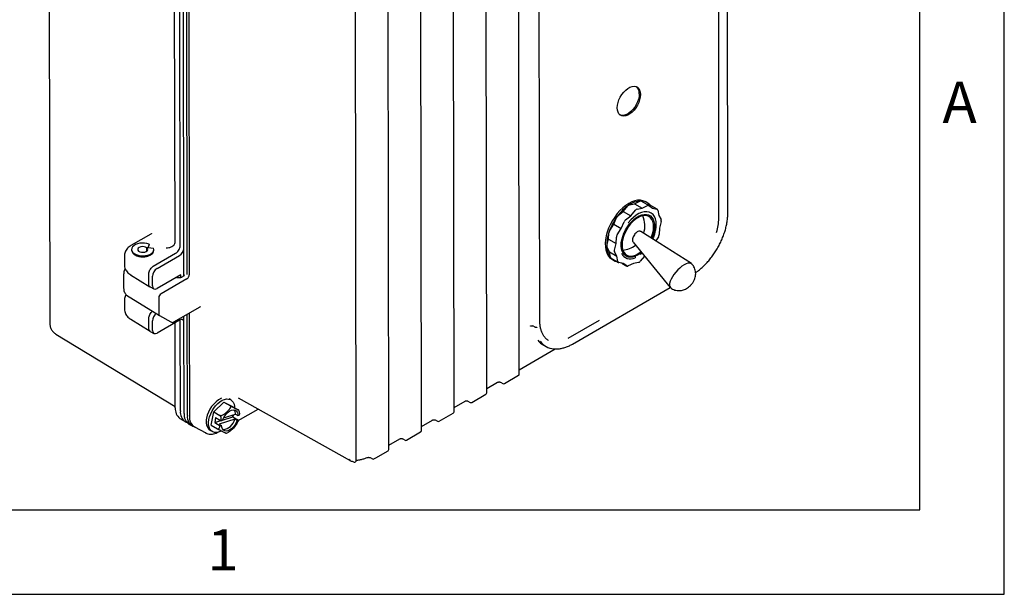
# Model space of a CAD drawing. Extents: x 0.3 to 16.7, y 0.2 to 10.8.
# Drawn here: x 14.4 to 16.7, y 0.2 to 1.6 of the extents above; entities that cross this region are included whole.
import ezdxf

# ---------------------------------------------------------------- set-up
doc = ezdxf.new("R2010")
doc.units = 0
doc.header["$MEASUREMENT"] = 0
doc.layers.get('0').update_dxf_attribs({"linetype": 'CONTINUOUS'})
doc.layers.add('BORDER', color=7, linetype='CONTINUOUS')
doc.styles.add('SLDTEXTSTYLE0', font='TXT', dxfattribs={"width": 0.736842})

msp = doc.modelspace()

# ---------------------------------------------------------------- linework, layer by layer
at = {"color": 7, "linetype": 'CONTINUOUS'}
for p, q in [((16.0848, 1.1366), (16.0828, 2.5542)), ((14.48, 2.5005), (14.4822, 0.877)), ((15.592, 0.7567), (15.5898, 2.3633)), ((15.5149, 0.712), (15.5127, 2.3187)), ((15.6403, 0.8837), (15.6384, 2.2924)), ((15.4378, 0.6674), (15.4356, 2.274)), ((15.3608, 0.6228), (15.3586, 2.2294)), ((15.2837, 0.5781), (15.2815, 2.1848)), ((15.2066, 0.5519), (15.2044, 2.1217)), ((16.0635, 1.1245), (16.0635, 1.9815)), ((14.7994, 0.9872), (14.7981, 1.9134)), ((14.8071, 0.9915), (14.8059, 1.9179)), ((14.8107, 1.9207), (14.8119, 0.9911)), ((14.7783, 1.0674), (14.7771, 1.8979)), ((14.7904, 1.0603), (14.7893, 1.9028)), ((15.8646, 1.1587), (15.8771, 1.1649)), ((15.8981, 1.1549), (15.8804, 1.1651)), ((15.8938, 1.1618), (15.8902, 1.1638)), ((15.8254, 1.1312), (15.8376, 1.1411)), ((15.8376, 1.1411), (15.8488, 1.1539)), ((15.8376, 1.1411), (15.8553, 1.1309)), ((15.8528, 1.1565), (15.8646, 1.1587)), ((15.8553, 1.1309), (15.8665, 1.1437)), ((15.8646, 1.1587), (15.8823, 1.1485)), ((15.8705, 1.1463), (15.8823, 1.1485)), ((15.8823, 1.1485), (15.8948, 1.1547)), ((15.8924, 1.1582), (15.8993, 1.1568)), ((15.8983, 1.1548), (15.9066, 1.1487)), ((15.9177, 1.1463), (15.9001, 1.1566)), ((15.9066, 1.1487), (15.917, 1.1466)), ((15.9192, 1.1441), (15.9216, 1.1314)), ((15.8151, 1.1107), (15.822, 1.1267)), ((15.8431, 1.121), (15.8553, 1.1309)), ((15.9156, 1.1173), (15.9144, 1.1164)), ((15.9216, 1.1314), (15.9271, 1.1216)), ((15.9274, 1.1171), (15.9234, 1.1012)), ((15.8057, 1.0958), (15.8151, 1.1107)), ((15.8151, 1.1107), (15.8328, 1.1005)), ((15.8234, 1.0856), (15.8328, 1.1005)), ((15.8328, 1.1005), (15.8397, 1.1165)), ((15.9234, 1.1012), (15.9226, 1.0863)), ((14.7214, 1.0875), (14.6742, 1.0602)), ((15.7991, 1.0598), (15.8031, 1.0757)), ((15.8031, 1.0757), (15.8039, 1.0906)), ((15.8031, 1.0757), (15.8208, 1.0655)), ((15.8208, 1.0655), (15.8216, 1.0804)), ((15.9989, 1.0176), (15.8789, 1.0937)), ((15.9208, 1.0811), (15.9145, 1.0711)), ((14.6758, 1.0511), (14.6758, 1.049)), ((14.7117, 1.055), (14.7146, 1.0561)), ((14.7117, 1.0472), (14.7117, 1.055)), ((14.7119, 1.0548), (14.7147, 1.056)), ((14.7119, 1.0474), (14.7119, 1.0548)), ((14.7171, 1.0636), (14.7146, 1.0561)), ((14.7146, 1.0559), (14.7146, 1.0561)), ((14.7147, 1.056), (14.7276, 1.0545)), ((14.7155, 1.0559), (14.7168, 1.0597)), ((14.7171, 1.0615), (14.7171, 1.0636)), ((14.7283, 1.0491), (14.7283, 1.0511)), ((14.7783, 1.0672), (14.7783, 1.0674)), ((15.8049, 1.0455), (15.7994, 1.0553)), ((15.8168, 1.0496), (15.8208, 1.0655)), ((15.8609, 1.0686), (15.9487, 0.9611)), ((14.6586, 1.036), (14.6587, 1.0151)), ((14.7268, 1.0113), (14.7798, 1.042)), ((14.7358, 1.0061), (14.7888, 1.0368)), ((15.8049, 1.0455), (15.8225, 1.0353)), ((15.8073, 1.0328), (15.8049, 1.0455)), ((15.8088, 1.0306), (15.8264, 1.0204)), ((15.8115, 1.0274), (15.815, 1.0254)), ((15.8225, 1.0353), (15.8171, 1.0451)), ((15.825, 1.0226), (15.8225, 1.0353)), ((15.8784, 1.0435), (15.8657, 1.0361)), ((15.8657, 1.0361), (15.8657, 1.0315)), ((15.8883, 1.0351), (15.8777, 1.023)), ((15.8784, 1.0389), (15.8784, 1.0435)), ((15.8825, 1.0421), (15.8784, 1.0389)), ((15.8376, 1.018), (15.8272, 1.0201)), ((15.8341, 1.0187), (15.8461, 1.0118)), ((15.8458, 1.012), (15.8376, 1.018)), ((15.8619, 1.0182), (15.8494, 1.012)), ((15.8737, 1.0204), (15.8619, 1.0182)), ((14.6569, 0.9936), (14.6569, 0.9584)), ((14.6735, 0.991), (14.7192, 0.9628)), ((14.7163, 0.9695), (14.7162, 0.9929)), ((14.7252, 0.9647), (14.7252, 0.9877)), ((14.7924, 0.9913), (14.7359, 0.9586)), ((14.8066, 0.9819), (14.7453, 0.9464)), ((14.7835, 0.9842), (14.7835, 0.9861)), ((14.7924, 0.9846), (14.7924, 0.9913)), ((14.796, 0.9863), (14.7943, 0.9854)), ((14.8066, 0.9819), (14.8066, 0.9819)), ((14.8119, 0.9911), (14.8119, 0.9911)), ((14.7195, 0.9626), (14.7285, 0.9578)), ((15.7174, 0.8271), (15.9487, 0.9611)), ((14.6588, 0.9309), (14.6588, 0.9099)), ((14.664, 0.9431), (14.7416, 0.8951)), ((14.74, 0.9372), (14.74, 0.9372)), ((14.74, 0.9372), (14.7401, 0.8985)), ((14.7453, 0.9464), (14.7453, 0.9464)), ((14.7757, 0.8797), (14.8374, 0.9155)), ((14.6736, 0.8859), (14.7194, 0.8576)), ((14.7164, 0.8644), (14.7164, 0.8877)), ((14.7401, 0.8985), (14.7401, 0.8985)), ((14.7416, 0.8951), (14.7682, 0.8797)), ((14.7907, 0.8829), (14.7904, 0.8845)), ((14.7998, 0.6632), (14.7995, 0.8935)), ((14.8076, 0.6587), (14.8073, 0.898)), ((14.8121, 0.9008), (14.8124, 0.657)), ((14.4824, 0.8765), (14.4824, 0.877)), ((14.7254, 0.8595), (14.7254, 0.8825)), ((14.789, 0.8842), (14.736, 0.8534)), ((14.7788, 0.6764), (14.7785, 0.8781)), ((14.791, 0.6691), (14.7907, 0.8829)), ((15.6293, 0.8671), (15.6238, 0.8701)), ((15.7076, 0.8414), (15.7813, 0.884)), ((14.4966, 0.8509), (14.7788, 0.6799)), ((14.7196, 0.8574), (14.7286, 0.8526)), ((15.592, 0.7666), (15.6771, 0.8159)), ((15.6498, 0.8245), (15.6553, 0.8215)), ((15.6609, 0.8357), (15.6614, 0.8354)), ((15.5568, 0.7341), (15.5901, 0.7534)), ((15.5149, 0.722), (15.5408, 0.737)), ((15.5476, 0.737), (15.5531, 0.7341)), ((14.9272, 0.7001), (15.1921, 0.5523)), ((15.4797, 0.6895), (15.513, 0.7088)), ((14.8697, 0.6672), (14.8941, 0.6899)), ((14.8941, 0.6899), (14.9091, 0.6813)), ((14.8941, 0.6899), (14.9128, 0.6806)), ((14.9101, 0.6955), (14.9063, 0.6977)), ((14.9128, 0.6806), (14.9277, 0.6719)), ((15.4378, 0.6773), (15.4637, 0.6923)), ((15.4706, 0.6924), (15.476, 0.6894)), ((14.7898, 0.6516), (14.802, 0.6442)), ((14.864, 0.6352), (14.8697, 0.6672)), ((14.8697, 0.6672), (14.8846, 0.6586)), ((14.8743, 0.6535), (14.8721, 0.6415)), ((14.8743, 0.6535), (14.8871, 0.6461)), ((14.8908, 0.6473), (14.9152, 0.6549)), ((14.8931, 0.6526), (14.9216, 0.6615)), ((14.9152, 0.6549), (14.9161, 0.6598)), ((14.9152, 0.6549), (14.928, 0.6475)), ((14.9166, 0.6599), (14.9156, 0.657)), ((14.9216, 0.6615), (14.9271, 0.6583)), ((14.9288, 0.6588), (14.9271, 0.6583)), ((14.9276, 0.6464), (14.9746, 0.6736)), ((15.4026, 0.6448), (15.436, 0.6641)), ((14.8027, 0.6438), (14.8069, 0.6415)), ((14.8112, 0.6381), (14.819, 0.6336)), ((14.8189, 0.635), (14.8234, 0.6322)), ((14.8241, 0.6318), (14.851, 0.6171)), ((14.864, 0.6352), (14.8789, 0.6266)), ((14.8721, 0.6415), (14.887, 0.6462)), ((14.8721, 0.6415), (14.8849, 0.6342)), ((14.9195, 0.6495), (14.883, 0.6382)), ((14.883, 0.6382), (14.8885, 0.635)), ((14.8868, 0.6345), (14.8885, 0.635)), ((14.8906, 0.647), (14.889, 0.6465)), ((14.925, 0.6463), (14.9195, 0.6495)), ((14.925, 0.6463), (14.9267, 0.6468)), ((14.928, 0.6475), (14.9266, 0.6435)), ((15.3607, 0.6327), (15.3866, 0.6477)), ((15.3935, 0.6478), (15.399, 0.6448)), ((14.8611, 0.6234), (14.8666, 0.6202)), ((15.3256, 0.6002), (15.3589, 0.6195)), ((15.2837, 0.5881), (15.3096, 0.6031)), ((15.3164, 0.6031), (15.3219, 0.6002)), ((15.2393, 0.5587), (15.2448, 0.5557)), ((15.2533, 0.5584), (15.2818, 0.5749)), ((15.1921, 0.5523), (15.1889, 0.5542)), ((15.2483, 0.5556), (15.2533, 0.5584))]:
    msp.add_line(p, q, dxfattribs=at)
at = {"color": 7, "linetype": 'CONTINUOUS', "flags": 128}
for points in [[(15.8783, 1.4176), (15.8778, 1.4115), (15.8764, 1.4051), (15.8742, 1.3986), (15.8711, 1.3922), (15.8674, 1.3861), (15.8631, 1.3805), (15.8584, 1.3757), (15.8534, 1.3718), (15.8483, 1.3688), (15.8434, 1.367), (15.8387, 1.3664), (15.8344, 1.367), (15.8306, 1.3688), (15.8276, 1.3717), (15.8253, 1.3756), (15.8239, 1.3804), (15.8235, 1.386), (15.8239, 1.3921), (15.8253, 1.3985), (15.8276, 1.405), (15.8306, 1.4114), (15.8344, 1.4175), (15.8387, 1.4231), (15.8434, 1.4279), (15.8483, 1.4319), (15.8534, 1.4348), (15.8584, 1.4366), (15.8631, 1.4372), (15.8674, 1.4366), (15.8711, 1.4348), (15.8742, 1.4319), (15.8764, 1.428), (15.8778, 1.4232), (15.8783, 1.4176)], [(15.8756, 1.4192), (15.8752, 1.4131), (15.8738, 1.4067), (15.8715, 1.4001), (15.8685, 1.3937), (15.8647, 1.3876), (15.8604, 1.3821), (15.8557, 1.3772), (15.8508, 1.3733), (15.8457, 1.3704), (15.8407, 1.3686), (15.836, 1.368), (15.8317, 1.3686), (15.8302, 1.3691)], [(15.8902, 1.1638), (15.8896, 1.1642), (15.8841, 1.1664), (15.8781, 1.1674), (15.8717, 1.1673), (15.8649, 1.1659), (15.8579, 1.1635), (15.8508, 1.1599), (15.8437, 1.1552), (15.8367, 1.1496), (15.8299, 1.1431), (15.8235, 1.1358), (15.8175, 1.1278), (15.8121, 1.1194), (15.8073, 1.1105), (15.8032, 1.1014), (15.7999, 1.0922), (15.7975, 1.083), (15.7959, 1.0741), (15.7952, 1.0655), (15.7955, 1.0574), (15.7966, 1.0499), (15.7986, 1.0432), (15.8015, 1.0373), (15.8052, 1.0324), (15.8097, 1.0286), (15.8115, 1.0274)], [(15.9156, 1.1173), (15.914, 1.1238), (15.9115, 1.1293), (15.908, 1.1338), (15.9038, 1.1372), (15.8989, 1.1394), (15.8934, 1.1404), (15.8875, 1.1401), (15.8812, 1.1385), (15.8747, 1.1358), (15.8681, 1.1319), (15.8616, 1.1269), (15.8554, 1.1209), (15.8495, 1.1142)], [(15.8809, 1.0442), (15.8777, 1.0416), (15.8716, 1.0377), (15.8656, 1.0348), (15.8598, 1.0331), (15.8542, 1.0326), (15.8491, 1.0332), (15.8445, 1.0351), (15.8405, 1.038), (15.8373, 1.042), (15.8349, 1.047), (15.8334, 1.0529), (15.8328, 1.0594), (15.8331, 1.0666), (15.8343, 1.0741), (15.8364, 1.0818), (15.8393, 1.0896), (15.843, 1.0972), (15.8474, 1.1045), (15.8524, 1.1113), (15.8578, 1.1174), (15.8636, 1.1228), (15.8695, 1.1272), (15.8695, 1.1272)], [(15.8721, 1.1262), (15.8663, 1.1224), (15.8606, 1.1175), (15.8552, 1.1118), (15.8503, 1.1054), (15.8458, 1.0985), (15.8421, 1.0912), (15.839, 1.0837), (15.8368, 1.0762), (15.8354, 1.0689), (15.835, 1.0619), (15.8354, 1.0555), (15.8368, 1.0497), (15.839, 1.0448), (15.8421, 1.0408), (15.8458, 1.0379), (15.8503, 1.0361), (15.8552, 1.0354), (15.8606, 1.036), (15.8663, 1.0377), (15.8721, 1.0405), (15.8779, 1.0444), (15.8796, 1.0457)], [(15.8695, 1.1272), (15.8755, 1.1306), (15.8815, 1.1329), (15.8872, 1.134), (15.8926, 1.134), (15.8975, 1.1327), (15.9017, 1.1303), (15.9053, 1.1268), (15.9082, 1.1223), (15.9101, 1.1169), (15.9112, 1.1106), (15.9114, 1.1038), (15.9106, 1.0964), (15.909, 1.0888), (15.9064, 1.081), (15.9049, 1.0772)], [(15.9033, 1.0782), (15.9052, 1.083), (15.9074, 1.0905), (15.9088, 1.0978), (15.9092, 1.1048), (15.9088, 1.1112), (15.9074, 1.117), (15.9052, 1.1219), (15.9021, 1.1259), (15.8983, 1.1288), (15.8939, 1.1306), (15.8889, 1.1313), (15.8836, 1.1308), (15.8779, 1.1291), (15.8721, 1.1262)], [(15.9112, 1.0875), (15.9088, 1.0805), (15.9069, 1.0759)], [(14.7171, 1.0636), (14.712, 1.0652), (14.7064, 1.0661), (14.7006, 1.0662), (14.6948, 1.0657), (14.6895, 1.0644), (14.6847, 1.0625), (14.6808, 1.06), (14.6779, 1.057), (14.6762, 1.0538), (14.6758, 1.0505), (14.6767, 1.0471), (14.6788, 1.044), (14.6821, 1.0412), (14.6863, 1.0389), (14.6913, 1.0372), (14.6969, 1.0362), (14.7026, 1.0359), (14.7084, 1.0364), (14.7139, 1.0375), (14.7187, 1.0394), (14.7228, 1.0418), (14.7258, 1.0447), (14.7277, 1.0478), (14.7283, 1.0512), (14.7276, 1.0545)], [(14.6758, 1.049), (14.6758, 1.0484), (14.6767, 1.0451), (14.6788, 1.042), (14.6821, 1.0392), (14.6863, 1.0369), (14.6913, 1.0352), (14.6969, 1.0342), (14.7027, 1.0339), (14.7084, 1.0343), (14.7139, 1.0355), (14.7187, 1.0373), (14.7228, 1.0398), (14.7258, 1.0426), (14.7277, 1.0458), (14.7283, 1.0491)], [(14.7117, 1.055), (14.7089, 1.0566), (14.7052, 1.0576), (14.7011, 1.0579), (14.6972, 1.0573), (14.6938, 1.0559), (14.6915, 1.054), (14.6904, 1.0518), (14.6907, 1.0494), (14.6923, 1.0473), (14.6952, 1.0456), (14.6988, 1.0446), (14.7029, 1.0443), (14.7068, 1.0449), (14.7102, 1.0462), (14.7126, 1.0481), (14.7137, 1.0503), (14.7135, 1.0527), (14.7119, 1.0548)], [(15.9815, 1.0145), (15.9764, 1.0113), (15.9713, 1.0072), (15.9664, 1.0025), (15.9616, 0.9974), (15.9574, 0.9919), (15.9537, 0.9864), (15.9507, 0.9809), (15.9485, 0.9757), (15.9473, 0.9709), (15.9469, 0.9667), (15.9475, 0.9633), (15.949, 0.9608), (15.9499, 0.96)], [(16.0001, 1.0166), (16.0001, 1.0166), (15.9977, 1.0182), (15.9945, 1.0188), (15.9907, 1.0184), (15.9863, 1.0169), (15.9815, 1.0145)], [(14.8584, 0.6486), (14.8601, 0.6554), (14.8626, 0.6623), (14.8659, 0.6691), (14.8699, 0.6756), (14.8744, 0.6815), (14.8794, 0.6867), (14.8846, 0.691), (14.89, 0.6943), (14.8953, 0.6965), (14.9004, 0.6975), (14.9051, 0.6973), (14.9094, 0.6959), (14.913, 0.6934), (14.9158, 0.6898), (14.9178, 0.6852), (14.9189, 0.6798), (14.9191, 0.6769)], [(14.8906, 0.647), (14.893, 0.6524), (14.8961, 0.6576), (14.8997, 0.6622), (14.9037, 0.6661), (14.908, 0.6691), (14.9122, 0.6709), (14.9162, 0.6716), (14.9198, 0.6711), (14.9228, 0.6694), (14.9251, 0.6666), (14.9266, 0.6628), (14.9271, 0.6583)], [(14.8873, 0.6217), (14.8867, 0.6215), (14.8814, 0.6193), (14.8763, 0.6182), (14.8716, 0.6184), (14.8674, 0.6198), (14.8638, 0.6223), (14.861, 0.6259), (14.859, 0.6305), (14.8578, 0.6359), (14.8577, 0.642), (14.8584, 0.6486)], [(14.925, 0.6463), (14.9226, 0.6409), (14.9196, 0.6357), (14.9159, 0.6311), (14.9119, 0.6272), (14.9077, 0.6242), (14.9035, 0.6224), (14.8994, 0.6217), (14.8958, 0.6222), (14.8928, 0.6239), (14.8905, 0.6267), (14.889, 0.6305), (14.8885, 0.635)], [(14.851, 0.6171), (14.8507, 0.6172), (14.8505, 0.6173)]]:
    msp.add_lwpolyline(points, dxfattribs=at)
at = {"color": 7, "linetype": 'CONTINUOUS'}
for centre, radius, start, end in [((15.8554, 1.4209), 0.0203, 355.1931, 48.3369), ((15.8819, 1.1117), 0.0539, 93.0316, 125.2666), ((15.8792, 1.1609), 0.00459, 92.1166, 117.8193), ((15.8799, 1.1379), 0.0276, 42.0216, 91.7885), ((15.8791, 1.1627), 0.00271, 60.4733, 90.9925), ((15.912, 1.0652), 0.1092, 124.0765, 144.1137), ((15.8562, 1.1475), 0.00981, 123.8192, 139.2746), ((15.854, 1.1509), 0.00572, 101.9464, 124.0002), ((15.8739, 1.1373), 0.00981, 123.8192, 139.2746), ((15.8717, 1.1407), 0.00573, 101.9605, 124.1227), ((15.8969, 1.1507), 0.00459, 92.1166, 117.8193), ((15.8968, 1.1526), 0.00268, 54.3798, 91.3114), ((15.8988, 1.1543), 0.00258, 60.139, 78.9439), ((15.9165, 1.1441), 0.00255, 40.8841, 79.0218), ((15.9155, 1.1435), 0.0037, 9.4807, 39.2104), ((15.9311, 1.0493), 0.134, 143.4261, 160.889), ((15.8339, 1.1215), 0.0129, 143.5501, 156.4221), ((15.8324, 1.1226), 0.011, 129.4141, 143.6016), ((15.8515, 1.1113), 0.0129, 143.5501, 156.4221), ((15.8501, 1.1124), 0.0111, 129.4182, 143.6854), ((15.8314, 1.1068), 0.0575, 342.0265, 24.615), ((15.9231, 1.1195), 0.0046, 2.1344, 27.8078), ((15.9192, 1.1193), 0.00844, 345.3476, 2.4466), ((15.9457, 1.1262), 0.1178, 342.8783, 359.1578), ((15.8165, 1.089), 0.0127, 147.8406, 160.7771), ((15.8943, 1.0607), 0.0955, 160.1193, 182.0477), ((15.8137, 1.0899), 0.00982, 160.6963, 176.141), ((15.8314, 1.0797), 0.00982, 160.6963, 176.141), ((15.8341, 1.0788), 0.0127, 147.8389, 160.859), ((15.9101, 1.0879), 0.0127, 327.8389, 340.859), ((15.9128, 1.087), 0.00982, 340.6963, 356.141), ((15.8073, 1.0577), 0.00845, 165.3569, 182.3321), ((15.8422, 1.0579), 0.0434, 180.8192, 218.1312), ((15.8034, 1.0575), 0.0046, 182.1344, 207.8078), ((15.825, 1.0475), 0.00844, 165.3476, 182.4466), ((15.8314, 1.1068), 0.0575, 275.3904, 307.8424), ((14.702, 1.0713), 0.0379, 241.5865, 298.5697), ((15.811, 1.0335), 0.00371, 189.4993, 219.0079), ((15.8285, 1.0487), 0.0269, 220.7115, 258.3601), ((15.8101, 1.0328), 0.00258, 220.9486, 239.8816), ((15.8211, 1.0473), 0.0046, 182.1344, 207.8078), ((15.8544, 1.0521), 0.0235, 205.3758, 298.8734), ((15.8287, 1.0233), 0.0037, 189.4807, 219.2104), ((15.8277, 1.0226), 0.00255, 220.8841, 259.0218), ((15.8474, 1.0142), 0.00268, 234.3798, 271.3114), ((15.8473, 1.0161), 0.00459, 272.1166, 297.8193), ((15.8725, 1.026), 0.00573, 281.9605, 304.1227), ((15.8703, 1.0294), 0.00981, 303.8192, 319.2746), ((14.6679, 0.9494), 0.0075, 219.1981, 238.271), ((14.7719, 0.8862), 0.0075, 240.0027, 300.0753), ((15.6709, 0.8626), 0.0436, 217.2154, 240.9967), ((15.6764, 0.8598), 0.0437, 216.4972, 266.1708), ((15.7155, 0.8304), 0.00375, 299.1528, 300.0753), ((15.5882, 0.7566), 0.00375, 300.0753, 0.0781), ((15.5549, 0.7373), 0.00375, 241.4538, 300.0753), ((14.9161, 0.6415), 0.064, 115.818, 170.7767), ((15.5112, 0.712), 0.00375, 300.0753, 0.0781), ((14.8068, 0.674), 0.028, 175.0389, 232.8246), ((15.4778, 0.6927), 0.00375, 241.4538, 300.0753), ((14.8176, 0.6661), 0.0268, 173.5416, 236.2184), ((14.8277, 0.6607), 0.028, 174.956, 233.8526), ((14.8325, 0.6554), 0.0251, 172.3044, 252.2099), ((14.8389, 0.654), 0.0267, 173.5416, 236.2184), ((14.8778, 0.6436), 0.0262, 161.7426, 230.5491), ((14.9063, 0.6621), 0.0153, 357.7451, 37.6936), ((15.4341, 0.6674), 0.00375, 300.0753, 0.0781), ((14.8888, 0.6563), 0.0314, 275.1647, 347.4975), ((15.4008, 0.6481), 0.00375, 241.4538, 300.0753), ((15.357, 0.6227), 0.00375, 300.0753, 0.0781), ((15.3237, 0.6034), 0.00375, 241.4538, 300.0753), ((15.2799, 0.5781), 0.00375, 300.0753, 0.0781), ((15.2028, 0.5519), 0.00375, 254.835, 0.0781), ((15.2466, 0.559), 0.00375, 241.4031, 297.0507)]:
    msp.add_arc(centre, radius, start, end, dxfattribs=at)
for centre, major_axis, ratio, start_param, end_param in [((14.7888, 1.049), (0.0075, 0.013), 0.577557, 3.928636, 5.32837), ((14.7358, 0.9938), (0.0075, 0.013), 0.577557, 0.787043, 2.357535), ((14.7359, 0.9708), (0.0075, 0.013), 0.577206, 2.357838, 3.928329), ((14.7454, 0.9403), (0.00375, 0.0065), 0.587457, 0.787055, 2.357548), ((14.736, 0.8887), (0.0075, 0.013), 0.577557, 0.958741, 2.357535), ((14.7454, 0.9015), (0.00385, 0.00644), 0.577279, 2.366563, 3.150317), ((14.7891, 0.8719), (0.0075, 0.013), 0.577206, 5.670188, 7.069922), ((14.736, 0.8657), (0.0075, 0.013), 0.577206, 2.357838, 3.928329)]:
    msp.add_ellipse(centre, major_axis=major_axis, ratio=ratio, start_param=start_param, end_param=end_param, dxfattribs=at)
for points, knots in [([(16.0087, 0.9963), (16.0104, 0.9975), (16.0149, 1.0006), (16.0221, 1.0065), (16.0301, 1.014), (16.0378, 1.0222), (16.0451, 1.031), (16.0519, 1.0404), (16.0583, 1.0503), (16.0641, 1.0605), (16.0693, 1.0711), (16.0738, 1.0817), (16.0775, 1.0925), (16.0806, 1.1032), (16.0828, 1.1138), (16.0842, 1.124), (16.0847, 1.1316), (16.0847, 1.1356), (16.0848, 1.1366)], [0, 0, 0, 0, 0.04204, 0.109366, 0.176649, 0.243888, 0.31109, 0.378264, 0.44542, 0.51257, 0.579726, 0.646896, 0.714092, 0.781328, 0.848614, 0.915961, 0.979824, 1, 1, 1, 1]), ([(15.8789, 1.0936), (15.8788, 1.0937), (15.8782, 1.0944), (15.8759, 1.0946), (15.8725, 1.0937), (15.8688, 1.0913), (15.8653, 1.0878), (15.8624, 1.0834), (15.8603, 1.0787), (15.8594, 1.0743), (15.8596, 1.0706), (15.8606, 1.0693), (15.861, 1.0687)], [0, 0, 0, 0, 0.006379, 0.121183, 0.234054, 0.345339, 0.456166, 0.567854, 0.681283, 0.796522, 0.912821, 1, 1, 1, 1]), ([(15.9144, 1.1164), (15.9147, 1.1138), (15.9151, 1.1085), (15.9142, 1.0998), (15.9127, 1.0927), (15.9115, 1.0886), (15.9112, 1.0875)], [0, 0, 0, 0, 0.304247, 0.597574, 0.899409, 1, 1, 1, 1]), ([(14.723, 1.089), (14.723, 1.0891), (14.7231, 1.0891), (14.7226, 1.0883), (14.7217, 1.0878), (14.7213, 1.0876)], [0, 0, 0, 0, 0.205607, 0.637216, 1, 1, 1, 1]), ([(14.6742, 1.0601), (14.6729, 1.0593), (14.6698, 1.0575), (14.6659, 1.0539), (14.6626, 1.0497), (14.6602, 1.045), (14.6588, 1.0404), (14.6588, 1.0374), (14.6587, 1.036)], [0, 0, 0, 0, 0.152211, 0.341824, 0.522854, 0.694367, 0.862663, 1, 1, 1, 1]), ([(14.7168, 1.0597), (14.7168, 1.0597), (14.7168, 1.0598), (14.7169, 1.0601), (14.717, 1.0605), (14.7171, 1.061), (14.7171, 1.0613), (14.7171, 1.0615), (14.7171, 1.0615)], [0, 0, 0, 0, 0.020861, 0.269755, 0.514652, 0.741444, 0.946733, 1, 1, 1, 1]), ([(14.7575, 1.0549), (14.7575, 1.0549), (14.7596, 1.0549), (14.7644, 1.0554), (14.7707, 1.0574), (14.7752, 1.0605), (14.7778, 1.0638), (14.7781, 1.066), (14.7783, 1.0672)], [0, 0, 0, 0, 0.002733, 0.228426, 0.508678, 0.712355, 0.855823, 1, 1, 1, 1]), ([(14.7798, 1.042), (14.781, 1.0428), (14.7834, 1.0444), (14.7866, 1.0484), (14.789, 1.0529), (14.7903, 1.0571), (14.7904, 1.0594), (14.7904, 1.0603)], [0, 0, 0, 0, 0.21471, 0.429421, 0.644096, 0.858757, 1, 1, 1, 1]), ([(14.6607, 1.0052), (14.6606, 1.005), (14.6593, 1.0035), (14.658, 1.0004), (14.6569, 0.9966), (14.657, 0.9942), (14.657, 0.9933)], [0, 0, 0, 0, 0.071446, 0.436483, 0.789766, 1, 1, 1, 1]), ([(14.6587, 1.0151), (14.6587, 1.0151), (14.6585, 1.0133), (14.6591, 1.0097), (14.6607, 1.0047), (14.6634, 1.0001), (14.6669, 0.996), (14.6704, 0.993), (14.6728, 0.9915), (14.6736, 0.9911)], [0, 0, 0, 0, 0.005276, 0.184748, 0.363901, 0.540469, 0.723351, 0.916208, 1, 1, 1, 1]), ([(14.7162, 0.9929), (14.7163, 0.9938), (14.7164, 0.9962), (14.7177, 1.0003), (14.7201, 1.0048), (14.7232, 1.0088), (14.7256, 1.0104), (14.7268, 1.0113)], [0, 0, 0, 0, 0.141243, 0.355904, 0.570579, 0.78529, 1, 1, 1, 1]), ([(15.95, 0.9601), (15.9506, 0.9596), (15.9527, 0.9579), (15.9569, 0.9559), (15.9622, 0.9543), (15.9676, 0.9536), (15.9728, 0.9538), (15.9779, 0.9547), (15.9827, 0.9564), (15.9875, 0.9587), (15.9921, 0.9619), (15.9967, 0.966), (16.001, 0.971), (16.0045, 0.9766), (16.007, 0.9823), (16.0085, 0.988), (16.009, 0.9936), (16.0086, 0.9992), (16.0073, 1.0048), (16.005, 1.01), (16.0025, 1.014), (16.0006, 1.0159), (16, 1.0165)], [0, 0, 0, 0, 0.021453, 0.075534, 0.127142, 0.176805, 0.225016, 0.272382, 0.319802, 0.368678, 0.420947, 0.477949, 0.537944, 0.603523, 0.660847, 0.714036, 0.766234, 0.818584, 0.871381, 0.924607, 0.978145, 1, 1, 1, 1]), ([(14.7943, 0.9854), (14.794, 0.9852), (14.7933, 0.9848), (14.7914, 0.9842), (14.7887, 0.9837), (14.7856, 0.9837), (14.7829, 0.9842), (14.7817, 0.9847), (14.7812, 0.9849)], [0, 0, 0, 0, 0.0983338, 0.2676082, 0.4544564, 0.654379, 0.8551382, 1, 1, 1, 1]), ([(14.8003, 0.9909), (14.8001, 0.9906), (14.7995, 0.9894), (14.798, 0.9878), (14.7967, 0.9867), (14.7961, 0.9864), (14.796, 0.9863)], [0, 0, 0, 0, 0.134752, 0.542542, 0.889196, 1, 1, 1, 1]), ([(14.8066, 0.9819), (14.8073, 0.9823), (14.8085, 0.9832), (14.81, 0.9851), (14.8112, 0.9874), (14.8119, 0.9895), (14.8119, 0.9906), (14.8119, 0.9911)], [0, 0, 0, 0, 0.214714, 0.429425, 0.644156, 0.858859, 1, 1, 1, 1]), ([(14.6571, 0.9581), (14.6571, 0.9573), (14.657, 0.9549), (14.6582, 0.951), (14.6601, 0.9474), (14.6616, 0.9454), (14.6621, 0.9447)], [0, 0, 0, 0, 0.170497, 0.498755, 0.828614, 1, 1, 1, 1]), ([(14.7196, 0.9628), (14.7192, 0.9629), (14.718, 0.9634), (14.7166, 0.9656), (14.7164, 0.9682), (14.7163, 0.9695)], [0, 0, 0, 0, 0.157745, 0.578874, 1, 1, 1, 1]), ([(14.6628, 0.9444), (14.662, 0.9429), (14.6603, 0.9399), (14.659, 0.9353), (14.6589, 0.9322), (14.6589, 0.9308)], [0, 0, 0, 0, 0.359456, 0.71217, 1, 1, 1, 1]), ([(14.6588, 0.91), (14.6588, 0.9099), (14.6586, 0.9081), (14.6593, 0.9045), (14.6609, 0.8995), (14.6635, 0.895), (14.6671, 0.8908), (14.6705, 0.8878), (14.673, 0.8864), (14.6737, 0.886)], [0, 0, 0, 0, 0.005276, 0.184748, 0.363901, 0.540469, 0.723351, 0.916208, 1, 1, 1, 1]), ([(14.8374, 0.9155), (14.8377, 0.9156), (14.8382, 0.916), (14.8386, 0.916), (14.8385, 0.916), (14.8385, 0.916)], [0, 0, 0, 0, 0.370374, 0.996255, 1, 1, 1, 1]), ([(14.7164, 0.8877), (14.7164, 0.8887), (14.7165, 0.891), (14.7178, 0.8952), (14.7202, 0.8997), (14.7229, 0.9032), (14.7248, 0.9045), (14.7255, 0.905)], [0, 0, 0, 0, 0.154688, 0.38978, 0.624889, 0.860038, 1, 1, 1, 1]), ([(14.4822, 0.877), (14.4824, 0.8746), (14.4828, 0.8698), (14.4856, 0.8624), (14.49, 0.8556), (14.4944, 0.8525), (14.4966, 0.8509)], [0, 0, 0, 0, 0.233063, 0.482145, 0.74009, 1, 1, 1, 1]), ([(14.7197, 0.8576), (14.7194, 0.8578), (14.7181, 0.8582), (14.7168, 0.8605), (14.7165, 0.8631), (14.7164, 0.8644)], [0, 0, 0, 0, 0.157745, 0.578874, 1, 1, 1, 1]), ([(15.6185, 0.8699), (15.6185, 0.8699), (15.6187, 0.87), (15.6193, 0.8703), (15.6202, 0.8706), (15.6215, 0.8707), (15.6228, 0.8706), (15.6234, 0.8703), (15.6238, 0.8701)], [0, 0, 0, 0, 0.019183, 0.132864, 0.350025, 0.566807, 0.7834, 1, 1, 1, 1]), ([(15.6345, 0.8673), (15.6345, 0.8673), (15.6343, 0.8671), (15.6338, 0.8669), (15.6328, 0.8666), (15.6315, 0.8665), (15.6303, 0.8666), (15.6296, 0.8669), (15.6293, 0.8671)], [0, 0, 0, 0, 0.018893, 0.132906, 0.350058, 0.566826, 0.78341, 1, 1, 1, 1]), ([(15.661, 0.8358), (15.6599, 0.8365), (15.657, 0.8383), (15.653, 0.8423), (15.649, 0.8476), (15.6457, 0.8539), (15.6432, 0.8609), (15.6414, 0.8687), (15.6405, 0.8763), (15.6404, 0.8815), (15.6403, 0.8837)], [0, 0, 0, 0, 0.087096, 0.225738, 0.363336, 0.499449, 0.634286, 0.768291, 0.901859, 1, 1, 1, 1]), ([(15.6745, 0.816), (15.6761, 0.8159), (15.6802, 0.8156), (15.6872, 0.8162), (15.6955, 0.8179), (15.7039, 0.8206), (15.7113, 0.8238), (15.7157, 0.8262), (15.7174, 0.8271)], [0, 0, 0, 0, 0.119812, 0.310794, 0.503094, 0.696421, 0.890402, 1, 1, 1, 1]), ([(15.5408, 0.737), (15.541, 0.7371), (15.5414, 0.7373), (15.5425, 0.7376), (15.544, 0.7378), (15.5455, 0.7377), (15.5468, 0.7374), (15.5474, 0.7372), (15.5476, 0.737)], [0, 0, 0, 0, 0.128612, 0.290639, 0.469049, 0.658113, 0.847109, 1, 1, 1, 1]), ([(14.8846, 0.6586), (14.8849, 0.6585), (14.8855, 0.6582), (14.8869, 0.6582), (14.8889, 0.6585), (14.8918, 0.6598), (14.895, 0.662), (14.899, 0.6653), (14.9028, 0.6688), (14.9066, 0.6727), (14.909, 0.6756), (14.91, 0.6781), (14.9102, 0.6794), (14.9099, 0.6805), (14.9094, 0.681), (14.9091, 0.6812), (14.9091, 0.6813)], [0, 0, 0, 0, 0.027524, 0.054971, 0.099656, 0.175892, 0.284642, 0.396196, 0.573955, 0.696187, 0.831432, 0.882162, 0.93321, 0.965336, 0.992985, 1, 1, 1, 1]), ([(14.9091, 0.6813), (14.9093, 0.6811), (14.9099, 0.6808), (14.9111, 0.6801), (14.9129, 0.6791), (14.9153, 0.6779), (14.918, 0.6765), (14.921, 0.6749), (14.924, 0.6735), (14.9268, 0.6721), (14.9285, 0.6713), (14.9291, 0.671), (14.9291, 0.6711), (14.9286, 0.6714), (14.9281, 0.6717), (14.9278, 0.6719), (14.9277, 0.6719)], [0, 0, 0, 0, 0.027524, 0.054971, 0.099656, 0.175892, 0.284642, 0.396196, 0.573955, 0.696187, 0.831432, 0.882162, 0.93321, 0.965336, 0.992985, 1, 1, 1, 1]), ([(15.4637, 0.6923), (15.4639, 0.6924), (15.4644, 0.6927), (15.4655, 0.693), (15.4669, 0.6931), (15.4684, 0.6931), (15.4698, 0.6928), (15.4703, 0.6925), (15.4706, 0.6924)], [0, 0, 0, 0, 0.128612, 0.290639, 0.469049, 0.658113, 0.847109, 1, 1, 1, 1]), ([(14.8871, 0.6461), (14.8872, 0.648), (14.8875, 0.6507), (14.8871, 0.6542), (14.8865, 0.6561), (14.8858, 0.6576), (14.8851, 0.6583), (14.8847, 0.6586), (14.8846, 0.6586)], [0, 0, 0, 0, 0.444733, 0.610828, 0.77796, 0.877545, 0.978031, 1, 1, 1, 1]), ([(14.9288, 0.6588), (14.9291, 0.6589), (14.9296, 0.6591), (14.93, 0.6594), (14.9301, 0.6595)], [0, 0, 0, 0, 0.5503131, 1, 1, 1, 1]), ([(14.9299, 0.6678), (14.9299, 0.6682), (14.9297, 0.6694), (14.9292, 0.6704), (14.9289, 0.6711)], [0, 0, 0, 0, 0.326897, 1, 1, 1, 1]), ([(14.9299, 0.6678), (14.9301, 0.6672), (14.9307, 0.6643), (14.9304, 0.6616), (14.9301, 0.6595)], [0, 0, 0, 0, 0.211242, 1, 1, 1, 1]), ([(14.8789, 0.6266), (14.8791, 0.6265), (14.8797, 0.6262), (14.8806, 0.6263), (14.8818, 0.627), (14.8836, 0.6295), (14.8844, 0.6322), (14.8849, 0.6342)], [0, 0, 0, 0, 0.07646, 0.156401, 0.285591, 0.502928, 1, 1, 1, 1]), ([(14.8868, 0.6345), (14.8866, 0.6344), (14.8861, 0.6343), (14.8854, 0.6342), (14.8849, 0.6342)], [0, 0, 0, 0, 0.315724, 1, 1, 1, 1]), ([(14.8871, 0.6461), (14.8872, 0.6461), (14.8876, 0.6462), (14.8883, 0.6463), (14.8888, 0.6464), (14.889, 0.6465)], [0, 0, 0, 0, 0.129624, 0.684527, 1, 1, 1, 1]), ([(14.9211, 0.6336), (14.9207, 0.633), (14.9195, 0.6313), (14.9164, 0.6282), (14.9126, 0.6246), (14.9084, 0.621), (14.9053, 0.6187), (14.9032, 0.6178), (14.9028, 0.6177)], [0, 0, 0, 0, 0.099493, 0.273333, 0.550344, 0.740825, 0.951584, 1, 1, 1, 1]), ([(14.9211, 0.6336), (14.9219, 0.6347), (14.9238, 0.6375), (14.9257, 0.6409), (14.9265, 0.6432), (14.9267, 0.6435)], [0, 0, 0, 0, 0.342706, 0.906978, 1, 1, 1, 1]), ([(14.928, 0.6475), (14.9277, 0.6473), (14.9274, 0.6471), (14.9268, 0.6469), (14.9267, 0.6468)], [0, 0, 0, 0, 0.700478, 1, 1, 1, 1]), ([(15.3866, 0.6477), (15.3868, 0.6478), (15.3873, 0.648), (15.3884, 0.6483), (15.3898, 0.6485), (15.3913, 0.6484), (15.3927, 0.6482), (15.3932, 0.6479), (15.3935, 0.6478)], [0, 0, 0, 0, 0.128612, 0.290639, 0.469049, 0.658113, 0.847109, 1, 1, 1, 1]), ([(14.8504, 0.6175), (14.8507, 0.6173), (14.8524, 0.6161), (14.8561, 0.6149), (14.8613, 0.614), (14.8667, 0.6142), (14.8724, 0.6155), (14.8773, 0.6174), (14.8803, 0.619), (14.8814, 0.6196)], [0, 0, 0, 0, 0.036551, 0.203954, 0.370685, 0.540339, 0.71554, 0.896594, 1, 1, 1, 1]), ([(14.8988, 0.6164), (14.8987, 0.6164), (14.8985, 0.6165), (14.8969, 0.6172), (14.8944, 0.6185), (14.8914, 0.6199), (14.8882, 0.6216), (14.8855, 0.623), (14.883, 0.6243), (14.8814, 0.6252), (14.8801, 0.6259), (14.8793, 0.6263), (14.879, 0.6265), (14.8789, 0.6266)], [0, 0, 0, 0, 0.073491, 0.195753, 0.321169, 0.521015, 0.658436, 0.810487, 0.86752, 0.924911, 0.961029, 0.992114, 1, 1, 1, 1]), ([(14.8988, 0.6165), (14.8997, 0.6166), (14.9011, 0.6169), (14.9024, 0.6175), (14.9027, 0.6177)], [0, 0, 0, 0, 0.705637, 1, 1, 1, 1]), ([(15.3096, 0.6031), (15.3098, 0.6032), (15.3102, 0.6034), (15.3113, 0.6037), (15.3127, 0.6039), (15.3143, 0.6038), (15.3156, 0.6035), (15.3162, 0.6033), (15.3164, 0.6031)], [0, 0, 0, 0, 0.128612, 0.290639, 0.469049, 0.658113, 0.847109, 1, 1, 1, 1]), ([(15.2069, 0.5528), (15.2075, 0.5528), (15.2107, 0.5528), (15.2168, 0.5539), (15.2245, 0.5559), (15.2297, 0.558), (15.2321, 0.559)], [0, 0, 0, 0, 0.078479, 0.399373, 0.722377, 1, 1, 1, 1]), ([(15.2321, 0.559), (15.2322, 0.559), (15.2325, 0.5591), (15.2335, 0.5594), (15.2348, 0.5595), (15.2365, 0.5595), (15.238, 0.5592), (15.2389, 0.5589), (15.2392, 0.5587), (15.2393, 0.5587)], [0, 0, 0, 0, 0.0797549, 0.2295565, 0.4039745, 0.5950172, 0.7855762, 0.9425266, 1, 1, 1, 1]), ([(15.1887, 0.5544), (15.1887, 0.5543), (15.1906, 0.5528), (15.195, 0.5506), (15.1995, 0.5491), (15.2019, 0.5483)], [0, 0, 0, 0, 0.012851, 0.495992, 1, 1, 1, 1])]:
    msp.add_open_spline(points, degree=3, knots=knots, dxfattribs=at)
at = {"layer": 'BORDER'}
for p, q in [((16.7383, 0.2356), (16.7383, 10.8109)), ((16.5383, 0.4356), (16.5383, 10.6109)), ((0.4695, 0.4356), (16.5383, 0.4356)), ((0.2669, 0.2356), (16.7383, 0.2356))]:
    msp.add_line(p, q, dxfattribs=at)

# ---------------------------------------------------------------- texts
at = {"layer": 'BORDER', "char_height": 0.0975, "attachment_point": 1, "style": 'SLDTEXTSTYLE0'}
for s, insert in [('A', (16.5922, 1.4479)), ('1', (14.8547, 0.3895))]:
    msp.add_mtext(s, dxfattribs=dict(at, insert=insert))

doc.saveas('drawing.dxf')
